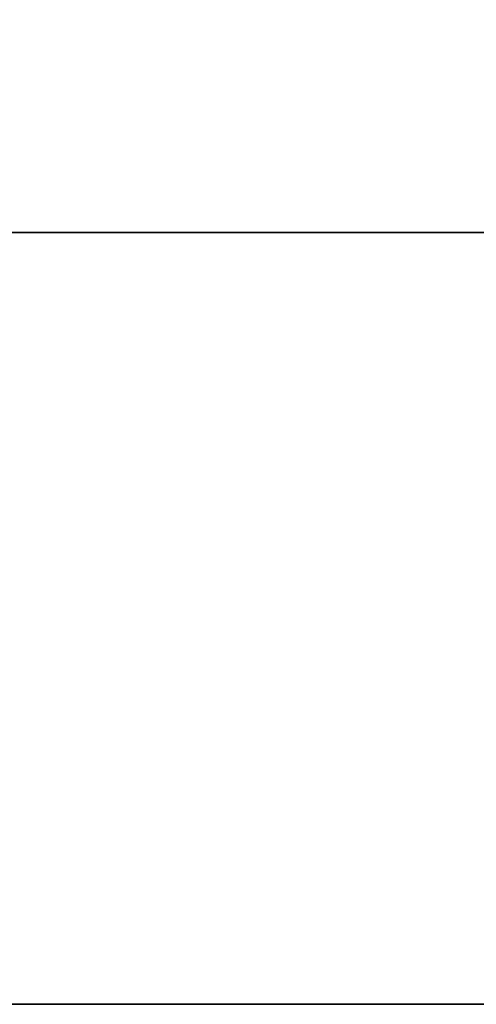
# Model space of a CAD drawing. Units: millimetres. Extents: x -236 to 159, y 0 to 395.
# Drawn here: x -208 to -207, y 381 to 383 of the extents above; entities that cross this region are included whole.
import ezdxf

# ---------------------------------------------------------------- set-up
doc = ezdxf.new("R2010")
doc.units = ezdxf.units.MM
doc.header["$MEASUREMENT"] = 0
doc.layers.get('0').update_dxf_attribs({"color": 8, "linetype": 'CONTINUOUS'})

# ---------------------------------------------------------------- blocks, each defined once
blk = doc.blocks.new('sgBrepBlock__517033616')
at = {"color": 0}
blk.add_polyline3d([(-204.0501, 381, -68.1401), (-204.4521, 381, -67.9844), (-204.8438, 381, -67.8042), (-205.2236, 381, -67.6002), (-205.5902, 381, -67.3733), (-205.9421, 381, -67.1242), (-206.278, 381, -66.8539), (-206.5966, 381, -66.5634), (-206.8967, 381, -66.2539), (-207.1772, 381, -65.9265), (-207.437, 381, -65.5825), (-207.6752, 381, -65.2231), (-207.8907, 381, -64.8497), (-208.0829, 381, -64.4638), (-208.2509, 381, -64.0668), (-208.3942, 381, -63.6601), (-208.5122, 381, -63.2455), (-208.6044, 381, -62.8243), (-208.6706, 381, -62.3983), (-208.7236, 381, -61.5381)], dxfattribs=at)
blk.add_spline([(-194.7236, 382.375, -61.5381), (-194.7369, 382.375, -61.969), (-194.7767, 382.375, -62.3983), (-194.8428, 382.375, -62.8243), (-194.9351, 382.375, -63.2455), (-195.053, 382.375, -63.6601), (-195.1963, 382.375, -64.0668), (-195.3644, 382.375, -64.4638), (-195.5565, 382.375, -64.8497), (-195.7721, 382.375, -65.2231), (-196.0103, 382.375, -65.5825), (-196.2701, 382.375, -65.9265), (-196.5506, 382.375, -66.2539), (-196.8507, 382.375, -66.5634), (-197.1693, 382.375, -66.8539), (-197.5052, 382.375, -67.1242), (-197.8571, 382.375, -67.3733), (-198.2236, 382.375, -67.6002), (-198.6035, 382.375, -67.8042), (-198.9951, 382.375, -67.9844), (-199.3971, 382.375, -68.1401), (-199.808, 382.375, -68.2708), (-200.2261, 382.375, -68.376), (-200.6499, 382.375, -68.4552), (-201.0778, 382.375, -68.5082), (-201.5081, 382.375, -68.5347), (-201.9392, 382.375, -68.5347), (-202.3695, 382.375, -68.5082), (-202.7974, 382.375, -68.4552), (-203.2212, 382.375, -68.376), (-203.6393, 382.375, -68.2708), (-204.0501, 382.375, -68.1401), (-204.4521, 382.375, -67.9844), (-204.8438, 382.375, -67.8042), (-205.2236, 382.375, -67.6002), (-205.5902, 382.375, -67.3733), (-205.9421, 382.375, -67.1242), (-206.278, 382.375, -66.8539), (-206.5966, 382.375, -66.5634), (-206.8967, 382.375, -66.2539), (-207.1772, 382.375, -65.9265), (-207.437, 382.375, -65.5825), (-207.6752, 382.375, -65.2231), (-207.8907, 382.375, -64.8497), (-208.0829, 382.375, -64.4638), (-208.2509, 382.375, -64.0668), (-208.3942, 382.375, -63.6601), (-208.5122, 382.375, -63.2455), (-208.6044, 382.375, -62.8243), (-208.6706, 382.375, -62.3983), (-208.7236, 382.375, -61.5381)], degree=3, dxfattribs=at)
at = {"color": 0, "invisible_edges": 15}
for points in [[(-206.8967, 392, -66.2539), (-206.8967, 381, -66.2539), (-207.6752, 381, -65.2231)], [(-207.6752, 392, -65.2231), (-206.8967, 392, -66.2539), (-207.6752, 381, -65.2231)], [(-205.9421, 392, -67.1242), (-205.9421, 381, -67.1242), (-206.8967, 381, -66.2539)], [(-206.8967, 392, -66.2539), (-205.9421, 392, -67.1242), (-206.8967, 381, -66.2539)]]:
    blk.add_3dface(points, dxfattribs=at)
blk = doc.blocks.new('sgBrepBlock__517038544')
at = {"color": 0}
blk.add_polyline3d([(-204.0501, 381, -160.064), (-204.4521, 381, -159.9083), (-204.8438, 381, -159.7281), (-205.2236, 381, -159.5241), (-205.5902, 381, -159.2972), (-205.9421, 381, -159.0481), (-206.278, 381, -158.7778), (-206.5966, 381, -158.4873), (-206.8967, 381, -158.1778), (-207.1772, 381, -157.8504), (-207.437, 381, -157.5064), (-207.6752, 381, -157.147), (-207.8907, 381, -156.7736), (-208.0829, 381, -156.3877), (-208.2509, 381, -155.9906), (-208.3942, 381, -155.584), (-208.5122, 381, -155.1693), (-208.6044, 381, -154.7482), (-208.6706, 381, -154.3222), (-208.7236, 381, -153.4619)], dxfattribs=at)
blk.add_spline([(-194.7236, 382.375, -153.4619), (-194.7369, 382.375, -153.8929), (-194.7767, 382.375, -154.3222), (-194.8428, 382.375, -154.7482), (-194.9351, 382.375, -155.1693), (-195.053, 382.375, -155.584), (-195.1963, 382.375, -155.9906), (-195.3644, 382.375, -156.3877), (-195.5565, 382.375, -156.7736), (-195.7721, 382.375, -157.147), (-196.0103, 382.375, -157.5064), (-196.2701, 382.375, -157.8504), (-196.5506, 382.375, -158.1778), (-196.8507, 382.375, -158.4873), (-197.1693, 382.375, -158.7778), (-197.5052, 382.375, -159.0481), (-197.8571, 382.375, -159.2972), (-198.2236, 382.375, -159.5241), (-198.6035, 382.375, -159.7281), (-198.9951, 382.375, -159.9083), (-199.3971, 382.375, -160.064), (-199.808, 382.375, -160.1947), (-200.2261, 382.375, -160.2999), (-200.6499, 382.375, -160.3791), (-201.0778, 382.375, -160.4321), (-201.5081, 382.375, -160.4586), (-201.9392, 382.375, -160.4586), (-202.3695, 382.375, -160.4321), (-202.7974, 382.375, -160.3791), (-203.2212, 382.375, -160.2999), (-203.6393, 382.375, -160.1947), (-204.0501, 382.375, -160.064), (-204.4521, 382.375, -159.9083), (-204.8438, 382.375, -159.7281), (-205.2236, 382.375, -159.5241), (-205.5902, 382.375, -159.2972), (-205.9421, 382.375, -159.0481), (-206.278, 382.375, -158.7778), (-206.5966, 382.375, -158.4873), (-206.8967, 382.375, -158.1778), (-207.1772, 382.375, -157.8504), (-207.437, 382.375, -157.5064), (-207.6752, 382.375, -157.147), (-207.8907, 382.375, -156.7736), (-208.0829, 382.375, -156.3877), (-208.2509, 382.375, -155.9906), (-208.3942, 382.375, -155.584), (-208.5122, 382.375, -155.1693), (-208.6044, 382.375, -154.7482), (-208.6706, 382.375, -154.3222), (-208.7236, 382.375, -153.4619)], degree=3, dxfattribs=at)
at = {"color": 0, "invisible_edges": 15}
for points in [[(-206.8967, 392, -158.1778), (-206.8967, 381, -158.1778), (-207.6752, 381, -157.147)], [(-207.6752, 392, -157.147), (-206.8967, 392, -158.1778), (-207.6752, 381, -157.147)], [(-205.9421, 392, -159.0481), (-205.9421, 381, -159.0481), (-206.8967, 381, -158.1778)], [(-206.8967, 392, -158.1778), (-205.9421, 392, -159.0481), (-206.8967, 381, -158.1778)]]:
    blk.add_3dface(points, dxfattribs=at)
blk = doc.blocks.new('sgBrepBlock__517039600')
at = {"color": 0}
blk.add_polyline3d([(-235.7617, 381, -107.5), (-235.61, 381, -102.5751), (-235.1553, 381, -97.6689), (-234.3995, 381, -92.8), (-233.3454, 381, -87.9869), (-231.9971, 381, -83.2478), (-230.3595, 381, -78.6007), (-228.4389, 381, -74.0632), (-226.2427, 381, -69.6525), (-223.7791, 381, -65.3854), (-221.0574, 381, -61.2781), (-218.0881, 381, -57.3461), (-214.8824, 381, -53.6043), (-211.4524, 381, -50.067), (-207.8112, 381, -46.7476), (-203.9725, 381, -43.6586)], dxfattribs=at)
blk.add_spline([(-75.7617, 382.375, -107.5), (-75.9134, 382.375, -102.5751), (-76.368, 382.375, -97.6689), (-77.1238, 382.375, -92.8), (-78.1779, 382.375, -87.9869), (-79.5263, 382.375, -83.2478), (-81.1639, 382.375, -78.6007), (-83.0845, 382.375, -74.0632), (-85.2807, 382.375, -69.6525), (-87.7443, 382.375, -65.3854), (-90.4659, 382.375, -61.2781), (-93.4352, 382.375, -57.3461), (-96.641, 382.375, -53.6043), (-100.071, 382.375, -50.067), (-103.7122, 382.375, -46.7476), (-107.5509, 382.375, -43.6586), (-111.5725, 382.375, -40.8118), (-115.7617, 382.375, -38.218), (-120.1026, 382.375, -35.8869), (-124.5788, 382.375, -33.8276), (-129.1733, 382.375, -32.0476), (-133.8687, 382.375, -30.5539), (-138.647, 382.375, -29.3521), (-143.4904, 382.375, -28.4468), (-148.3802, 382.375, -27.8413), (-153.2981, 382.375, -27.5379), (-158.2253, 382.375, -27.5379), (-163.1432, 382.375, -27.8413), (-168.033, 382.375, -28.4468), (-172.8763, 382.375, -29.3521), (-177.6547, 382.375, -30.5539), (-182.3501, 382.375, -32.0476), (-186.9446, 382.375, -33.8276), (-191.4208, 382.375, -35.8869), (-195.7617, 382.375, -38.218), (-199.9509, 382.375, -40.8118), (-203.9725, 382.375, -43.6586), (-207.8112, 382.375, -46.7476), (-211.4524, 382.375, -50.067), (-214.8824, 382.375, -53.6043), (-218.0881, 382.375, -57.3461), (-221.0574, 382.375, -61.2781), (-223.7791, 382.375, -65.3854), (-226.2427, 382.375, -69.6525), (-228.4389, 382.375, -74.0632), (-230.3595, 382.375, -78.6007), (-231.9971, 382.375, -83.2478), (-233.3454, 382.375, -87.9869), (-234.3995, 382.375, -92.8), (-235.1553, 382.375, -97.6689), (-235.7617, 382.375, -107.5)], degree=3, dxfattribs=at)
at = {"color": 0, "invisible_edges": 15}
for points in [[(-214.8824, 381, -53.6043), (-203.9725, 392, -43.6586), (-214.8824, 392, -53.6043)], [(-214.8824, 381, -53.6043), (-203.9725, 381, -43.6586), (-203.9725, 392, -43.6586)]]:
    blk.add_3dface(points, dxfattribs=at)
blk = doc.blocks.new('sgBrepBlock__517055792')
at = {"color": 0}
for points in [[(-203.9725, 381, -171.3414), (-207.8112, 381, -168.2524), (-211.4524, 381, -164.933), (-214.8824, 381, -161.3957), (-218.0881, 381, -157.6539), (-221.0574, 381, -153.7219), (-223.7791, 381, -149.6146), (-226.2427, 381, -145.3475), (-228.4389, 381, -140.9368), (-230.3595, 381, -136.3993), (-231.9971, 381, -131.7522), (-233.3454, 381, -127.0131), (-234.3995, 381, -122.2), (-235.1553, 381, -117.3311), (-235.7617, 381, -107.5)], [(-235.7617, 381, -107.5), (-235.61, 381, -102.5751), (-235.1553, 381, -97.6689), (-234.3995, 381, -92.8), (-233.3454, 381, -87.9869), (-231.9971, 381, -83.2478), (-230.3595, 381, -78.6007), (-228.4389, 381, -74.0632), (-226.2427, 381, -69.6525), (-223.7791, 381, -65.3854), (-221.0574, 381, -61.2781), (-218.0881, 381, -57.3461), (-214.8824, 381, -53.6043), (-211.4524, 381, -50.067), (-207.8112, 381, -46.7476), (-203.9725, 381, -43.6586)], [(-208.7236, 381, -153.4619), (-208.7104, 381, -153.031), (-208.6706, 381, -152.6017), (-208.6044, 381, -152.1757), (-208.5122, 381, -151.7545), (-208.3942, 381, -151.3399), (-208.2509, 381, -150.9332), (-208.0829, 381, -150.5362), (-207.8907, 381, -150.1503), (-207.6752, 381, -149.7769), (-207.437, 381, -149.4175), (-207.1772, 381, -149.0735), (-206.8967, 381, -148.7461), (-206.5966, 381, -148.4366), (-206.278, 381, -148.1461), (-205.9421, 381, -147.8758), (-205.5902, 381, -147.6267), (-205.2236, 381, -147.3998), (-204.8438, 381, -147.1958), (-204.4521, 381, -147.0156), (-204.0501, 381, -146.8599)], [(-204.0501, 381, -160.064), (-204.4521, 381, -159.9083), (-204.8438, 381, -159.7281), (-205.2236, 381, -159.5241), (-205.5902, 381, -159.2972), (-205.9421, 381, -159.0481), (-206.278, 381, -158.7778), (-206.5966, 381, -158.4873), (-206.8967, 381, -158.1778), (-207.1772, 381, -157.8504), (-207.437, 381, -157.5064), (-207.6752, 381, -157.147), (-207.8907, 381, -156.7736), (-208.0829, 381, -156.3877), (-208.2509, 381, -155.9906), (-208.3942, 381, -155.584), (-208.5122, 381, -155.1693), (-208.6044, 381, -154.7482), (-208.6706, 381, -154.3222), (-208.7236, 381, -153.4619)], [(-208.7236, 381, -61.5381), (-208.7104, 381, -61.1071), (-208.6706, 381, -60.6778), (-208.6044, 381, -60.2518), (-208.5122, 381, -59.8307), (-208.3942, 381, -59.416), (-208.2509, 381, -59.0094), (-208.0829, 381, -58.6123), (-207.8907, 381, -58.2264), (-207.6752, 381, -57.853), (-207.437, 381, -57.4936), (-207.1772, 381, -57.1496), (-206.8967, 381, -56.8222), (-206.5966, 381, -56.5127), (-206.278, 381, -56.2222), (-205.9421, 381, -55.9519), (-205.5902, 381, -55.7028), (-205.2236, 381, -55.4759), (-204.8438, 381, -55.2719), (-204.4521, 381, -55.0917), (-204.0501, 381, -54.936)], [(-204.0501, 381, -68.1401), (-204.4521, 381, -67.9844), (-204.8438, 381, -67.8042), (-205.2236, 381, -67.6002), (-205.5902, 381, -67.3733), (-205.9421, 381, -67.1242), (-206.278, 381, -66.8539), (-206.5966, 381, -66.5634), (-206.8967, 381, -66.2539), (-207.1772, 381, -65.9265), (-207.437, 381, -65.5825), (-207.6752, 381, -65.2231), (-207.8907, 381, -64.8497), (-208.0829, 381, -64.4638), (-208.2509, 381, -64.0668), (-208.3942, 381, -63.6601), (-208.5122, 381, -63.2455), (-208.6044, 381, -62.8243), (-208.6706, 381, -62.3983), (-208.7236, 381, -61.5381)]]:
    blk.add_polyline3d(points, dxfattribs=at)
at = {"color": 0, "invisible_edges": 15}
for points in [[(-193.8117, 381, -107.5), (-235.7617, 381, -107.5), (-234.3995, 381, -122.2)], [(-193.8117, 381, -107.5), (-234.3995, 381, -92.8), (-235.7617, 381, -107.5)], [(-193.1638, 381, -114.4917), (-234.3995, 381, -122.2), (-230.3595, 381, -136.3993)], [(-193.8117, 381, -107.5), (-234.3995, 381, -122.2), (-193.1638, 381, -114.4917)], [(-193.1638, 381, -100.5083), (-234.3995, 381, -92.8), (-193.8117, 381, -107.5)], [(-193.1638, 381, -100.5083), (-230.3595, 381, -78.6007), (-234.3995, 381, -92.8)], [(-205.9421, 381, -147.8758), (-230.3595, 381, -136.3993), (-223.7791, 381, -149.6146)], [(-204.8438, 381, -147.1958), (-230.3595, 381, -136.3993), (-205.9421, 381, -147.8758)], [(-203.6393, 381, -146.7292), (-230.3595, 381, -136.3993), (-204.8438, 381, -147.1958)], [(-191.2423, 381, -121.2452), (-230.3595, 381, -136.3993), (-203.6393, 381, -146.7292)], [(-193.1638, 381, -114.4917), (-230.3595, 381, -136.3993), (-191.2423, 381, -121.2452)], [(-191.2423, 381, -93.7548), (-230.3595, 381, -78.6007), (-193.1638, 381, -100.5083)], [(-205.9421, 381, -67.1242), (-223.7791, 381, -65.3854), (-230.3595, 381, -78.6007)], [(-204.8438, 381, -67.8042), (-205.9421, 381, -67.1242), (-230.3595, 381, -78.6007)], [(-203.6393, 381, -68.2708), (-230.3595, 381, -78.6007), (-191.2423, 381, -93.7548)], [(-203.6393, 381, -68.2708), (-204.8438, 381, -67.8042), (-230.3595, 381, -78.6007)], [(-206.8967, 381, -148.7461), (-223.7791, 381, -149.6146), (-207.6752, 381, -149.7769)], [(-205.9421, 381, -147.8758), (-223.7791, 381, -149.6146), (-206.8967, 381, -148.7461)], [(-205.9421, 381, -67.1242), (-206.8967, 381, -66.2539), (-223.7791, 381, -65.3854)], [(-207.6752, 381, -65.2231), (-223.7791, 381, -65.3854), (-206.8967, 381, -66.2539)], [(-205.9421, 381, -159.0481), (-206.8967, 381, -158.1778), (-214.8824, 381, -161.3957)], [(-207.6752, 381, -157.147), (-214.8824, 381, -161.3957), (-206.8967, 381, -158.1778)], [(-204.8438, 381, -159.7281), (-214.8824, 381, -161.3957), (-203.9725, 381, -171.3414)], [(-204.8438, 381, -159.7281), (-205.9421, 381, -159.0481), (-214.8824, 381, -161.3957)], [(-206.8967, 381, -56.8222), (-214.8824, 381, -53.6043), (-207.6752, 381, -57.853)], [(-205.9421, 381, -55.9519), (-214.8824, 381, -53.6043), (-206.8967, 381, -56.8222)], [(-204.8438, 381, -55.2719), (-214.8824, 381, -53.6043), (-205.9421, 381, -55.9519)], [(-203.9725, 381, -43.6586), (-214.8824, 381, -53.6043), (-204.8438, 381, -55.2719)]]:
    blk.add_3dface(points, dxfattribs=at)
blk = doc.blocks.new('sgBrepBlock__517057200')
at = {"color": 0}
blk.add_polyline3d([(-203.9725, 381, -171.3414), (-207.8112, 381, -168.2524), (-211.4524, 381, -164.933), (-214.8824, 381, -161.3957), (-218.0881, 381, -157.6539), (-221.0574, 381, -153.7219), (-223.7791, 381, -149.6146), (-226.2427, 381, -145.3475), (-228.4389, 381, -140.9368), (-230.3595, 381, -136.3993), (-231.9971, 381, -131.7522), (-233.3454, 381, -127.0131), (-234.3995, 381, -122.2), (-235.1553, 381, -117.3311), (-235.7617, 381, -107.5)], dxfattribs=at)
blk.add_spline([(-235.7617, 382.375, -107.5), (-235.61, 382.375, -112.4249), (-235.1553, 382.375, -117.3311), (-234.3995, 382.375, -122.2), (-233.3454, 382.375, -127.0131), (-231.9971, 382.375, -131.7522), (-230.3595, 382.375, -136.3993), (-228.4389, 382.375, -140.9368), (-226.2427, 382.375, -145.3475), (-223.7791, 382.375, -149.6146), (-221.0574, 382.375, -153.7219), (-218.0881, 382.375, -157.6539), (-214.8824, 382.375, -161.3957), (-211.4524, 382.375, -164.933), (-207.8112, 382.375, -168.2524), (-203.9725, 382.375, -171.3414), (-199.9509, 382.375, -174.1882), (-195.7617, 382.375, -176.782), (-191.4208, 382.375, -179.1131), (-186.9446, 382.375, -181.1724), (-182.3501, 382.375, -182.9524), (-177.6547, 382.375, -184.4461), (-172.8763, 382.375, -185.6479), (-168.033, 382.375, -186.5532), (-163.1432, 382.375, -187.1587), (-158.2253, 382.375, -187.4621), (-153.2981, 382.375, -187.4621), (-148.3802, 382.375, -187.1587), (-143.4904, 382.375, -186.5532), (-138.647, 382.375, -185.6479), (-133.8687, 382.375, -184.4461), (-129.1733, 382.375, -182.9524), (-124.5788, 382.375, -181.1724), (-120.1026, 382.375, -179.1131), (-115.7617, 382.375, -176.782), (-111.5725, 382.375, -174.1882), (-107.5509, 382.375, -171.3414), (-103.7122, 382.375, -168.2524), (-100.071, 382.375, -164.933), (-96.641, 382.375, -161.3957), (-93.4352, 382.375, -157.6539), (-90.4659, 382.375, -153.7219), (-87.7443, 382.375, -149.6146), (-85.2807, 382.375, -145.3475), (-83.0845, 382.375, -140.9368), (-81.1639, 382.375, -136.3993), (-79.5263, 382.375, -131.7522), (-78.1779, 382.375, -127.0131), (-77.1238, 382.375, -122.2), (-76.368, 382.375, -117.3311), (-75.7617, 382.375, -107.5)], degree=3, dxfattribs=at)
at = {"color": 0, "invisible_edges": 15}
for points in [[(-203.9725, 381, -171.3414), (-214.8824, 392, -161.3957), (-203.9725, 392, -171.3414)], [(-203.9725, 381, -171.3414), (-214.8824, 381, -161.3957), (-214.8824, 392, -161.3957)]]:
    blk.add_3dface(points, dxfattribs=at)
blk = doc.blocks.new('sgBrepBlock__517058256')
at = {"color": 0}
blk.add_polyline3d([(-208.7236, 381, -153.4619), (-208.7104, 381, -153.031), (-208.6706, 381, -152.6017), (-208.6044, 381, -152.1757), (-208.5122, 381, -151.7545), (-208.3942, 381, -151.3399), (-208.2509, 381, -150.9332), (-208.0829, 381, -150.5362), (-207.8907, 381, -150.1503), (-207.6752, 381, -149.7769), (-207.437, 381, -149.4175), (-207.1772, 381, -149.0735), (-206.8967, 381, -148.7461), (-206.5966, 381, -148.4366), (-206.278, 381, -148.1461), (-205.9421, 381, -147.8758), (-205.5902, 381, -147.6267), (-205.2236, 381, -147.3998), (-204.8438, 381, -147.1958), (-204.4521, 381, -147.0156), (-204.0501, 381, -146.8599)], dxfattribs=at)
blk.add_spline([(-208.7236, 382.375, -153.4619), (-208.7104, 382.375, -153.031), (-208.6706, 382.375, -152.6017), (-208.6044, 382.375, -152.1757), (-208.5122, 382.375, -151.7545), (-208.3942, 382.375, -151.3399), (-208.2509, 382.375, -150.9332), (-208.0829, 382.375, -150.5362), (-207.8907, 382.375, -150.1503), (-207.6752, 382.375, -149.7769), (-207.437, 382.375, -149.4175), (-207.1772, 382.375, -149.0735), (-206.8967, 382.375, -148.7461), (-206.5966, 382.375, -148.4366), (-206.278, 382.375, -148.1461), (-205.9421, 382.375, -147.8758), (-205.5902, 382.375, -147.6267), (-205.2236, 382.375, -147.3998), (-204.8438, 382.375, -147.1958), (-204.4521, 382.375, -147.0156), (-204.0501, 382.375, -146.8599), (-203.6393, 382.375, -146.7292), (-203.2212, 382.375, -146.624), (-202.7974, 382.375, -146.5448), (-202.3695, 382.375, -146.4918), (-201.9392, 382.375, -146.4653), (-201.5081, 382.375, -146.4653), (-201.0778, 382.375, -146.4918), (-200.6499, 382.375, -146.5448), (-200.2261, 382.375, -146.624), (-199.808, 382.375, -146.7292), (-199.3971, 382.375, -146.8599), (-198.9951, 382.375, -147.0156), (-198.6035, 382.375, -147.1958), (-198.2236, 382.375, -147.3998), (-197.8571, 382.375, -147.6267), (-197.5052, 382.375, -147.8758), (-197.1693, 382.375, -148.1461), (-196.8507, 382.375, -148.4366), (-196.5506, 382.375, -148.7461), (-196.2701, 382.375, -149.0735), (-196.0103, 382.375, -149.4175), (-195.7721, 382.375, -149.7769), (-195.5565, 382.375, -150.1503), (-195.3644, 382.375, -150.5362), (-195.1963, 382.375, -150.9332), (-195.053, 382.375, -151.3399), (-194.9351, 382.375, -151.7545), (-194.8428, 382.375, -152.1757), (-194.7767, 382.375, -152.6017), (-194.7236, 382.375, -153.4619)], degree=3, dxfattribs=at)
at = {"color": 0, "invisible_edges": 15}
for points in [[(-206.8967, 392, -148.7461), (-207.6752, 381, -149.7769), (-206.8967, 381, -148.7461)], [(-206.8967, 392, -148.7461), (-207.6752, 392, -149.7769), (-207.6752, 381, -149.7769)], [(-205.9421, 392, -147.8758), (-206.8967, 381, -148.7461), (-205.9421, 381, -147.8758)], [(-205.9421, 392, -147.8758), (-206.8967, 392, -148.7461), (-206.8967, 381, -148.7461)]]:
    blk.add_3dface(points, dxfattribs=at)
blk = doc.blocks.new('sgBrepBlock__517058432')
at = {"color": 0}
blk.add_polyline3d([(-208.7236, 381, -61.5381), (-208.7104, 381, -61.1071), (-208.6706, 381, -60.6778), (-208.6044, 381, -60.2518), (-208.5122, 381, -59.8307), (-208.3942, 381, -59.416), (-208.2509, 381, -59.0094), (-208.0829, 381, -58.6123), (-207.8907, 381, -58.2264), (-207.6752, 381, -57.853), (-207.437, 381, -57.4936), (-207.1772, 381, -57.1496), (-206.8967, 381, -56.8222), (-206.5966, 381, -56.5127), (-206.278, 381, -56.2222), (-205.9421, 381, -55.9519), (-205.5902, 381, -55.7028), (-205.2236, 381, -55.4759), (-204.8438, 381, -55.2719), (-204.4521, 381, -55.0917), (-204.0501, 381, -54.936)], dxfattribs=at)
blk.add_spline([(-208.7236, 382.375, -61.5381), (-208.7104, 382.375, -61.1071), (-208.6706, 382.375, -60.6778), (-208.6044, 382.375, -60.2518), (-208.5122, 382.375, -59.8307), (-208.3942, 382.375, -59.416), (-208.2509, 382.375, -59.0094), (-208.0829, 382.375, -58.6123), (-207.8907, 382.375, -58.2264), (-207.6752, 382.375, -57.853), (-207.437, 382.375, -57.4936), (-207.1772, 382.375, -57.1496), (-206.8967, 382.375, -56.8222), (-206.5966, 382.375, -56.5127), (-206.278, 382.375, -56.2222), (-205.9421, 382.375, -55.9519), (-205.5902, 382.375, -55.7028), (-205.2236, 382.375, -55.4759), (-204.8438, 382.375, -55.2719), (-204.4521, 382.375, -55.0917), (-204.0501, 382.375, -54.936), (-203.6393, 382.375, -54.8053), (-203.2212, 382.375, -54.7001), (-202.7974, 382.375, -54.6209), (-202.3695, 382.375, -54.5679), (-201.9392, 382.375, -54.5414), (-201.5081, 382.375, -54.5414), (-201.0778, 382.375, -54.5679), (-200.6499, 382.375, -54.6209), (-200.2261, 382.375, -54.7001), (-199.808, 382.375, -54.8053), (-199.3971, 382.375, -54.936), (-198.9951, 382.375, -55.0917), (-198.6035, 382.375, -55.2719), (-198.2236, 382.375, -55.4759), (-197.8571, 382.375, -55.7028), (-197.5052, 382.375, -55.9519), (-197.1693, 382.375, -56.2222), (-196.8507, 382.375, -56.5127), (-196.5506, 382.375, -56.8222), (-196.2701, 382.375, -57.1496), (-196.0103, 382.375, -57.4936), (-195.7721, 382.375, -57.853), (-195.5565, 382.375, -58.2264), (-195.3644, 382.375, -58.6123), (-195.1963, 382.375, -59.0094), (-195.053, 382.375, -59.416), (-194.9351, 382.375, -59.8307), (-194.8428, 382.375, -60.2518), (-194.7767, 382.375, -60.6778), (-194.7236, 382.375, -61.5381)], degree=3, dxfattribs=at)
at = {"color": 0, "invisible_edges": 15}
for points in [[(-206.8967, 392, -56.8222), (-207.6752, 381, -57.853), (-206.8967, 381, -56.8222)], [(-206.8967, 392, -56.8222), (-207.6752, 392, -57.853), (-207.6752, 381, -57.853)], [(-205.9421, 392, -55.9519), (-206.8967, 381, -56.8222), (-205.9421, 381, -55.9519)], [(-205.9421, 392, -55.9519), (-206.8967, 392, -56.8222), (-206.8967, 381, -56.8222)]]:
    blk.add_3dface(points, dxfattribs=at)
blk = doc.blocks.new('sgBrepBlock_bo_dn65_l+r_486937888')
at = {"color": 0}
for name in ['sgBrepBlock__517039600', 'sgBrepBlock__517057200', 'sgBrepBlock__517033616', 'sgBrepBlock__517038544', 'sgBrepBlock__517058256', 'sgBrepBlock__517058432', 'sgBrepBlock__517055792']:
    blk.add_blockref(name, (0, 0), dxfattribs=at)
blk = doc.blocks.new('sgBrepBlock__528816736')
at = {"color": 0}
blk.add_polyline3d([(-208.7236, 381, 61.5381), (-208.7104, 381, 61.1071), (-208.6706, 381, 60.6778), (-208.6044, 381, 60.2518), (-208.5122, 381, 59.8307), (-208.3942, 381, 59.416), (-208.2509, 381, 59.0094), (-208.0829, 381, 58.6123), (-207.8907, 381, 58.2264), (-207.6752, 381, 57.853), (-207.437, 381, 57.4936), (-207.1772, 381, 57.1496), (-206.8967, 381, 56.8222), (-206.5966, 381, 56.5127), (-206.278, 381, 56.2222), (-205.9421, 381, 55.9519), (-205.5902, 381, 55.7028), (-205.2236, 381, 55.4759), (-204.8438, 381, 55.2719), (-204.4521, 381, 55.0917), (-204.0501, 381, 54.936)], dxfattribs=at)
blk.add_spline([(-194.7236, 382.375, 61.5381), (-194.7369, 382.375, 61.1071), (-194.7767, 382.375, 60.6778), (-194.8428, 382.375, 60.2518), (-194.9351, 382.375, 59.8307), (-195.053, 382.375, 59.416), (-195.1963, 382.375, 59.0094), (-195.3644, 382.375, 58.6123), (-195.5565, 382.375, 58.2264), (-195.7721, 382.375, 57.853), (-196.0103, 382.375, 57.4936), (-196.2701, 382.375, 57.1496), (-196.5506, 382.375, 56.8222), (-196.8507, 382.375, 56.5127), (-197.1693, 382.375, 56.2222), (-197.5052, 382.375, 55.9519), (-197.8571, 382.375, 55.7028), (-198.2236, 382.375, 55.4759), (-198.6035, 382.375, 55.2719), (-198.9951, 382.375, 55.0917), (-199.3971, 382.375, 54.936), (-199.808, 382.375, 54.8053), (-200.2261, 382.375, 54.7001), (-200.6499, 382.375, 54.6209), (-201.0778, 382.375, 54.5679), (-201.5081, 382.375, 54.5414), (-201.9392, 382.375, 54.5414), (-202.3695, 382.375, 54.5679), (-202.7974, 382.375, 54.6209), (-203.2212, 382.375, 54.7001), (-203.6393, 382.375, 54.8053), (-204.0501, 382.375, 54.936), (-204.4521, 382.375, 55.0917), (-204.8438, 382.375, 55.2719), (-205.2236, 382.375, 55.4759), (-205.5902, 382.375, 55.7028), (-205.9421, 382.375, 55.9519), (-206.278, 382.375, 56.2222), (-206.5966, 382.375, 56.5127), (-206.8967, 382.375, 56.8222), (-207.1772, 382.375, 57.1496), (-207.437, 382.375, 57.4936), (-207.6752, 382.375, 57.853), (-207.8907, 382.375, 58.2264), (-208.0829, 382.375, 58.6123), (-208.2509, 382.375, 59.0094), (-208.3942, 382.375, 59.416), (-208.5122, 382.375, 59.8307), (-208.6044, 382.375, 60.2518), (-208.6706, 382.375, 60.6778), (-208.7236, 382.375, 61.5381)], degree=3, dxfattribs=at)
at = {"color": 0, "invisible_edges": 15}
for points in [[(-206.8967, 392, 56.8222), (-206.8967, 381, 56.8222), (-207.6752, 381, 57.853)], [(-207.6752, 392, 57.853), (-206.8967, 392, 56.8222), (-207.6752, 381, 57.853)], [(-206.8967, 392, 56.8222), (-205.9421, 381, 55.9519), (-206.8967, 381, 56.8222)], [(-206.8967, 392, 56.8222), (-205.9421, 392, 55.9519), (-205.9421, 381, 55.9519)]]:
    blk.add_3dface(points, dxfattribs=at)
blk = doc.blocks.new('sgBrepBlock__528816912')
at = {"color": 0}
blk.add_polyline3d([(-208.7236, 381, 153.4619), (-208.7104, 381, 153.031), (-208.6706, 381, 152.6017), (-208.6044, 381, 152.1757), (-208.5122, 381, 151.7545), (-208.3942, 381, 151.3399), (-208.2509, 381, 150.9332), (-208.0829, 381, 150.5362), (-207.8907, 381, 150.1503), (-207.6752, 381, 149.7769), (-207.437, 381, 149.4175), (-207.1772, 381, 149.0735), (-206.8967, 381, 148.7461), (-206.5966, 381, 148.4366), (-206.278, 381, 148.1461), (-205.9421, 381, 147.8758), (-205.5902, 381, 147.6267), (-205.2236, 381, 147.3998), (-204.8438, 381, 147.1958), (-204.4521, 381, 147.0156), (-204.0501, 381, 146.8599)], dxfattribs=at)
blk.add_spline([(-194.7236, 382.375, 153.4619), (-194.7369, 382.375, 153.031), (-194.7767, 382.375, 152.6017), (-194.8428, 382.375, 152.1757), (-194.9351, 382.375, 151.7545), (-195.053, 382.375, 151.3399), (-195.1963, 382.375, 150.9332), (-195.3644, 382.375, 150.5362), (-195.5565, 382.375, 150.1503), (-195.7721, 382.375, 149.7769), (-196.0103, 382.375, 149.4175), (-196.2701, 382.375, 149.0735), (-196.5506, 382.375, 148.7461), (-196.8507, 382.375, 148.4366), (-197.1693, 382.375, 148.1461), (-197.5052, 382.375, 147.8758), (-197.8571, 382.375, 147.6267), (-198.2236, 382.375, 147.3998), (-198.6035, 382.375, 147.1958), (-198.9951, 382.375, 147.0156), (-199.3971, 382.375, 146.8599), (-199.808, 382.375, 146.7292), (-200.2261, 382.375, 146.624), (-200.6499, 382.375, 146.5448), (-201.0778, 382.375, 146.4918), (-201.5081, 382.375, 146.4653), (-201.9392, 382.375, 146.4653), (-202.3695, 382.375, 146.4918), (-202.7974, 382.375, 146.5448), (-203.2212, 382.375, 146.624), (-203.6393, 382.375, 146.7292), (-204.0501, 382.375, 146.8599), (-204.4521, 382.375, 147.0156), (-204.8438, 382.375, 147.1958), (-205.2236, 382.375, 147.3998), (-205.5902, 382.375, 147.6267), (-205.9421, 382.375, 147.8758), (-206.278, 382.375, 148.1461), (-206.5966, 382.375, 148.4366), (-206.8967, 382.375, 148.7461), (-207.1772, 382.375, 149.0735), (-207.437, 382.375, 149.4175), (-207.6752, 382.375, 149.7769), (-207.8907, 382.375, 150.1503), (-208.0829, 382.375, 150.5362), (-208.2509, 382.375, 150.9332), (-208.3942, 382.375, 151.3399), (-208.5122, 382.375, 151.7545), (-208.6044, 382.375, 152.1757), (-208.6706, 382.375, 152.6017), (-208.7236, 382.375, 153.4619)], degree=3, dxfattribs=at)
at = {"color": 0, "invisible_edges": 15}
for points in [[(-206.8967, 392, 148.7461), (-206.8967, 381, 148.7461), (-207.6752, 381, 149.7769)], [(-207.6752, 392, 149.7769), (-206.8967, 392, 148.7461), (-207.6752, 381, 149.7769)], [(-206.8967, 392, 148.7461), (-205.9421, 381, 147.8758), (-206.8967, 381, 148.7461)], [(-206.8967, 392, 148.7461), (-205.9421, 392, 147.8758), (-205.9421, 381, 147.8758)]]:
    blk.add_3dface(points, dxfattribs=at)
blk = doc.blocks.new('sgBrepBlock__528817968')
at = {"color": 0}
blk.add_polyline3d([(-203.9725, 381, 171.3414), (-207.8112, 381, 168.2524), (-211.4524, 381, 164.933), (-214.8824, 381, 161.3957), (-218.0881, 381, 157.6539), (-221.0574, 381, 153.7219), (-223.7791, 381, 149.6146), (-226.2427, 381, 145.3475), (-228.4389, 381, 140.9368), (-230.3595, 381, 136.3993), (-231.9971, 381, 131.7522), (-233.3454, 381, 127.0131), (-234.3995, 381, 122.2), (-235.1553, 381, 117.3311), (-235.7617, 381, 107.5)], dxfattribs=at)
blk.add_spline([(-75.7617, 382.375, 107.5), (-75.9134, 382.375, 112.4249), (-76.368, 382.375, 117.3311), (-77.1238, 382.375, 122.2), (-78.1779, 382.375, 127.0131), (-79.5263, 382.375, 131.7522), (-81.1639, 382.375, 136.3993), (-83.0845, 382.375, 140.9368), (-85.2807, 382.375, 145.3475), (-87.7443, 382.375, 149.6146), (-90.4659, 382.375, 153.7219), (-93.4352, 382.375, 157.6539), (-96.641, 382.375, 161.3957), (-100.071, 382.375, 164.933), (-103.7122, 382.375, 168.2524), (-107.5509, 382.375, 171.3414), (-111.5725, 382.375, 174.1882), (-115.7617, 382.375, 176.782), (-120.1026, 382.375, 179.1131), (-124.5788, 382.375, 181.1724), (-129.1733, 382.375, 182.9524), (-133.8687, 382.375, 184.4461), (-138.647, 382.375, 185.6479), (-143.4904, 382.375, 186.5532), (-148.3802, 382.375, 187.1587), (-153.2981, 382.375, 187.4621), (-158.2253, 382.375, 187.4621), (-163.1432, 382.375, 187.1587), (-168.033, 382.375, 186.5532), (-172.8763, 382.375, 185.6479), (-177.6547, 382.375, 184.4461), (-182.3501, 382.375, 182.9524), (-186.9446, 382.375, 181.1724), (-191.4208, 382.375, 179.1131), (-195.7617, 382.375, 176.782), (-199.9509, 382.375, 174.1882), (-203.9725, 382.375, 171.3414), (-207.8112, 382.375, 168.2524), (-211.4524, 382.375, 164.933), (-214.8824, 382.375, 161.3957), (-218.0881, 382.375, 157.6539), (-221.0574, 382.375, 153.7219), (-223.7791, 382.375, 149.6146), (-226.2427, 382.375, 145.3475), (-228.4389, 382.375, 140.9368), (-230.3595, 382.375, 136.3993), (-231.9971, 382.375, 131.7522), (-233.3454, 382.375, 127.0131), (-234.3995, 382.375, 122.2), (-235.1553, 382.375, 117.3311), (-235.7617, 382.375, 107.5)], degree=3, dxfattribs=at)
at = {"color": 0, "invisible_edges": 15}
for points in [[(-214.8824, 381, 161.3957), (-203.9725, 392, 171.3414), (-214.8824, 392, 161.3957)], [(-214.8824, 381, 161.3957), (-203.9725, 381, 171.3414), (-203.9725, 392, 171.3414)]]:
    blk.add_3dface(points, dxfattribs=at)
blk = doc.blocks.new('sgBrepBlock__528819376')
at = {"color": 0}
for points in [[(-203.9725, 381, 171.3414), (-207.8112, 381, 168.2524), (-211.4524, 381, 164.933), (-214.8824, 381, 161.3957), (-218.0881, 381, 157.6539), (-221.0574, 381, 153.7219), (-223.7791, 381, 149.6146), (-226.2427, 381, 145.3475), (-228.4389, 381, 140.9368), (-230.3595, 381, 136.3993), (-231.9971, 381, 131.7522), (-233.3454, 381, 127.0131), (-234.3995, 381, 122.2), (-235.1553, 381, 117.3311), (-235.7617, 381, 107.5)], [(-235.7617, 381, 107.5), (-235.61, 381, 102.5751), (-235.1553, 381, 97.6689), (-234.3995, 381, 92.8), (-233.3454, 381, 87.9869), (-231.9971, 381, 83.2478), (-230.3595, 381, 78.6007), (-228.4389, 381, 74.0632), (-226.2427, 381, 69.6525), (-223.7791, 381, 65.3854), (-221.0574, 381, 61.2781), (-218.0881, 381, 57.3461), (-214.8824, 381, 53.6043), (-211.4524, 381, 50.067), (-207.8112, 381, 46.7476), (-203.9725, 381, 43.6586)], [(-208.7236, 381, 153.4619), (-208.7104, 381, 153.031), (-208.6706, 381, 152.6017), (-208.6044, 381, 152.1757), (-208.5122, 381, 151.7545), (-208.3942, 381, 151.3399), (-208.2509, 381, 150.9332), (-208.0829, 381, 150.5362), (-207.8907, 381, 150.1503), (-207.6752, 381, 149.7769), (-207.437, 381, 149.4175), (-207.1772, 381, 149.0735), (-206.8967, 381, 148.7461), (-206.5966, 381, 148.4366), (-206.278, 381, 148.1461), (-205.9421, 381, 147.8758), (-205.5902, 381, 147.6267), (-205.2236, 381, 147.3998), (-204.8438, 381, 147.1958), (-204.4521, 381, 147.0156), (-204.0501, 381, 146.8599)], [(-204.0501, 381, 160.064), (-204.4521, 381, 159.9083), (-204.8438, 381, 159.7281), (-205.2236, 381, 159.5241), (-205.5902, 381, 159.2972), (-205.9421, 381, 159.0481), (-206.278, 381, 158.7778), (-206.5966, 381, 158.4873), (-206.8967, 381, 158.1778), (-207.1772, 381, 157.8504), (-207.437, 381, 157.5064), (-207.6752, 381, 157.147), (-207.8907, 381, 156.7736), (-208.0829, 381, 156.3877), (-208.2509, 381, 155.9906), (-208.3942, 381, 155.584), (-208.5122, 381, 155.1693), (-208.6044, 381, 154.7482), (-208.6706, 381, 154.3222), (-208.7236, 381, 153.4619)], [(-208.7236, 381, 61.5381), (-208.7104, 381, 61.1071), (-208.6706, 381, 60.6778), (-208.6044, 381, 60.2518), (-208.5122, 381, 59.8307), (-208.3942, 381, 59.416), (-208.2509, 381, 59.0094), (-208.0829, 381, 58.6123), (-207.8907, 381, 58.2264), (-207.6752, 381, 57.853), (-207.437, 381, 57.4936), (-207.1772, 381, 57.1496), (-206.8967, 381, 56.8222), (-206.5966, 381, 56.5127), (-206.278, 381, 56.2222), (-205.9421, 381, 55.9519), (-205.5902, 381, 55.7028), (-205.2236, 381, 55.4759), (-204.8438, 381, 55.2719), (-204.4521, 381, 55.0917), (-204.0501, 381, 54.936)], [(-204.0501, 381, 68.1401), (-204.4521, 381, 67.9844), (-204.8438, 381, 67.8042), (-205.2236, 381, 67.6002), (-205.5902, 381, 67.3733), (-205.9421, 381, 67.1242), (-206.278, 381, 66.8539), (-206.5966, 381, 66.5634), (-206.8967, 381, 66.2539), (-207.1772, 381, 65.9265), (-207.437, 381, 65.5825), (-207.6752, 381, 65.2231), (-207.8907, 381, 64.8497), (-208.0829, 381, 64.4638), (-208.2509, 381, 64.0668), (-208.3942, 381, 63.6601), (-208.5122, 381, 63.2455), (-208.6044, 381, 62.8243), (-208.6706, 381, 62.3983), (-208.7236, 381, 61.5381)]]:
    blk.add_polyline3d(points, dxfattribs=at)
at = {"color": 0, "invisible_edges": 15}
for points in [[(-193.8117, 381, 107.5), (-234.3995, 381, 122.2), (-235.7617, 381, 107.5)], [(-193.8117, 381, 107.5), (-235.7617, 381, 107.5), (-234.3995, 381, 92.8)], [(-193.1638, 381, 100.5083), (-234.3995, 381, 92.8), (-230.3595, 381, 78.6007)], [(-193.8117, 381, 107.5), (-234.3995, 381, 92.8), (-193.1638, 381, 100.5083)], [(-193.1638, 381, 114.4917), (-234.3995, 381, 122.2), (-193.8117, 381, 107.5)], [(-193.1638, 381, 114.4917), (-230.3595, 381, 136.3993), (-234.3995, 381, 122.2)], [(-205.9421, 381, 67.1242), (-230.3595, 381, 78.6007), (-223.7791, 381, 65.3854)], [(-204.8438, 381, 67.8042), (-230.3595, 381, 78.6007), (-205.9421, 381, 67.1242)], [(-203.6393, 381, 68.2708), (-230.3595, 381, 78.6007), (-204.8438, 381, 67.8042)], [(-191.2423, 381, 93.7548), (-230.3595, 381, 78.6007), (-203.6393, 381, 68.2708)], [(-193.1638, 381, 100.5083), (-230.3595, 381, 78.6007), (-191.2423, 381, 93.7548)], [(-191.2423, 381, 121.2452), (-230.3595, 381, 136.3993), (-193.1638, 381, 114.4917)], [(-205.9421, 381, 147.8758), (-223.7791, 381, 149.6146), (-230.3595, 381, 136.3993)], [(-204.8438, 381, 147.1958), (-205.9421, 381, 147.8758), (-230.3595, 381, 136.3993)], [(-203.6393, 381, 146.7292), (-230.3595, 381, 136.3993), (-191.2423, 381, 121.2452)], [(-203.6393, 381, 146.7292), (-204.8438, 381, 147.1958), (-230.3595, 381, 136.3993)], [(-206.8967, 381, 66.2539), (-223.7791, 381, 65.3854), (-207.6752, 381, 65.2231)], [(-205.9421, 381, 67.1242), (-223.7791, 381, 65.3854), (-206.8967, 381, 66.2539)], [(-205.9421, 381, 147.8758), (-206.8967, 381, 148.7461), (-223.7791, 381, 149.6146)], [(-207.6752, 381, 149.7769), (-223.7791, 381, 149.6146), (-206.8967, 381, 148.7461)], [(-205.9421, 381, 55.9519), (-206.8967, 381, 56.8222), (-214.8824, 381, 53.6043)], [(-207.6752, 381, 57.853), (-214.8824, 381, 53.6043), (-206.8967, 381, 56.8222)], [(-204.8438, 381, 55.2719), (-205.9421, 381, 55.9519), (-214.8824, 381, 53.6043)], [(-204.8438, 381, 55.2719), (-214.8824, 381, 53.6043), (-203.9725, 381, 43.6586)], [(-206.8967, 381, 158.1778), (-214.8824, 381, 161.3957), (-207.6752, 381, 157.147)], [(-205.9421, 381, 159.0481), (-214.8824, 381, 161.3957), (-206.8967, 381, 158.1778)], [(-204.8438, 381, 159.7281), (-214.8824, 381, 161.3957), (-205.9421, 381, 159.0481)], [(-203.9725, 381, 171.3414), (-214.8824, 381, 161.3957), (-204.8438, 381, 159.7281)]]:
    blk.add_3dface(points, dxfattribs=at)
blk = doc.blocks.new('sgBrepBlock__528820784')
at = {"color": 0}
blk.add_polyline3d([(-235.7617, 381, 107.5), (-235.61, 381, 102.5751), (-235.1553, 381, 97.6689), (-234.3995, 381, 92.8), (-233.3454, 381, 87.9869), (-231.9971, 381, 83.2478), (-230.3595, 381, 78.6007), (-228.4389, 381, 74.0632), (-226.2427, 381, 69.6525), (-223.7791, 381, 65.3854), (-221.0574, 381, 61.2781), (-218.0881, 381, 57.3461), (-214.8824, 381, 53.6043), (-211.4524, 381, 50.067), (-207.8112, 381, 46.7476), (-203.9725, 381, 43.6586)], dxfattribs=at)
blk.add_spline([(-235.7617, 382.375, 107.5), (-235.61, 382.375, 102.5751), (-235.1553, 382.375, 97.6689), (-234.3995, 382.375, 92.8), (-233.3454, 382.375, 87.9869), (-231.9971, 382.375, 83.2478), (-230.3595, 382.375, 78.6007), (-228.4389, 382.375, 74.0632), (-226.2427, 382.375, 69.6525), (-223.7791, 382.375, 65.3854), (-221.0574, 382.375, 61.2781), (-218.0881, 382.375, 57.3461), (-214.8824, 382.375, 53.6043), (-211.4524, 382.375, 50.067), (-207.8112, 382.375, 46.7476), (-203.9725, 382.375, 43.6586), (-199.9509, 382.375, 40.8118), (-195.7617, 382.375, 38.218), (-191.4208, 382.375, 35.8869), (-186.9446, 382.375, 33.8276), (-182.3501, 382.375, 32.0476), (-177.6547, 382.375, 30.5539), (-172.8763, 382.375, 29.3521), (-168.033, 382.375, 28.4468), (-163.1432, 382.375, 27.8413), (-158.2253, 382.375, 27.5379), (-153.2981, 382.375, 27.5379), (-148.3802, 382.375, 27.8413), (-143.4904, 382.375, 28.4468), (-138.647, 382.375, 29.3521), (-133.8687, 382.375, 30.5539), (-129.1733, 382.375, 32.0476), (-124.5788, 382.375, 33.8276), (-120.1026, 382.375, 35.8869), (-115.7617, 382.375, 38.218), (-111.5725, 382.375, 40.8118), (-107.5509, 382.375, 43.6586), (-103.7122, 382.375, 46.7476), (-100.071, 382.375, 50.067), (-96.641, 382.375, 53.6043), (-93.4352, 382.375, 57.3461), (-90.4659, 382.375, 61.2781), (-87.7443, 382.375, 65.3854), (-85.2807, 382.375, 69.6525), (-83.0845, 382.375, 74.0632), (-81.1639, 382.375, 78.6007), (-79.5263, 382.375, 83.2478), (-78.1779, 382.375, 87.9869), (-77.1238, 382.375, 92.8), (-76.368, 382.375, 97.6689), (-75.7617, 382.375, 107.5)], degree=3, dxfattribs=at)
at = {"color": 0, "invisible_edges": 15}
for points in [[(-203.9725, 381, 43.6586), (-214.8824, 392, 53.6043), (-203.9725, 392, 43.6586)], [(-203.9725, 381, 43.6586), (-214.8824, 381, 53.6043), (-214.8824, 392, 53.6043)]]:
    blk.add_3dface(points, dxfattribs=at)
blk = doc.blocks.new('sgBrepBlock__528821840')
at = {"color": 0}
blk.add_polyline3d([(-204.0501, 381, 160.064), (-204.4521, 381, 159.9083), (-204.8438, 381, 159.7281), (-205.2236, 381, 159.5241), (-205.5902, 381, 159.2972), (-205.9421, 381, 159.0481), (-206.278, 381, 158.7778), (-206.5966, 381, 158.4873), (-206.8967, 381, 158.1778), (-207.1772, 381, 157.8504), (-207.437, 381, 157.5064), (-207.6752, 381, 157.147), (-207.8907, 381, 156.7736), (-208.0829, 381, 156.3877), (-208.2509, 381, 155.9906), (-208.3942, 381, 155.584), (-208.5122, 381, 155.1693), (-208.6044, 381, 154.7482), (-208.6706, 381, 154.3222), (-208.7236, 381, 153.4619)], dxfattribs=at)
blk.add_spline([(-208.7236, 382.375, 153.4619), (-208.7104, 382.375, 153.8929), (-208.6706, 382.375, 154.3222), (-208.6044, 382.375, 154.7482), (-208.5122, 382.375, 155.1693), (-208.3942, 382.375, 155.584), (-208.2509, 382.375, 155.9906), (-208.0829, 382.375, 156.3877), (-207.8907, 382.375, 156.7736), (-207.6752, 382.375, 157.147), (-207.437, 382.375, 157.5064), (-207.1772, 382.375, 157.8504), (-206.8967, 382.375, 158.1778), (-206.5966, 382.375, 158.4873), (-206.278, 382.375, 158.7778), (-205.9421, 382.375, 159.0481), (-205.5902, 382.375, 159.2972), (-205.2236, 382.375, 159.5241), (-204.8438, 382.375, 159.7281), (-204.4521, 382.375, 159.9083), (-204.0501, 382.375, 160.064), (-203.6393, 382.375, 160.1947), (-203.2212, 382.375, 160.2999), (-202.7974, 382.375, 160.3791), (-202.3695, 382.375, 160.4321), (-201.9392, 382.375, 160.4586), (-201.5081, 382.375, 160.4586), (-201.0778, 382.375, 160.4321), (-200.6499, 382.375, 160.3791), (-200.2261, 382.375, 160.2999), (-199.808, 382.375, 160.1947), (-199.3971, 382.375, 160.064), (-198.9951, 382.375, 159.9083), (-198.6035, 382.375, 159.7281), (-198.2236, 382.375, 159.5241), (-197.8571, 382.375, 159.2972), (-197.5052, 382.375, 159.0481), (-197.1693, 382.375, 158.7778), (-196.8507, 382.375, 158.4873), (-196.5506, 382.375, 158.1778), (-196.2701, 382.375, 157.8504), (-196.0103, 382.375, 157.5064), (-195.7721, 382.375, 157.147), (-195.5565, 382.375, 156.7736), (-195.3644, 382.375, 156.3877), (-195.1963, 382.375, 155.9906), (-195.053, 382.375, 155.584), (-194.9351, 382.375, 155.1693), (-194.8428, 382.375, 154.7482), (-194.7767, 382.375, 154.3222), (-194.7236, 382.375, 153.4619)], degree=3, dxfattribs=at)
at = {"color": 0, "invisible_edges": 15}
for points in [[(-206.8967, 392, 158.1778), (-207.6752, 381, 157.147), (-206.8967, 381, 158.1778)], [(-206.8967, 392, 158.1778), (-207.6752, 392, 157.147), (-207.6752, 381, 157.147)], [(-205.9421, 392, 159.0481), (-206.8967, 381, 158.1778), (-205.9421, 381, 159.0481)], [(-205.9421, 392, 159.0481), (-206.8967, 392, 158.1778), (-206.8967, 381, 158.1778)]]:
    blk.add_3dface(points, dxfattribs=at)
blk = doc.blocks.new('sgBrepBlock__528822016')
at = {"color": 0}
blk.add_polyline3d([(-204.0501, 381, 68.1401), (-204.4521, 381, 67.9844), (-204.8438, 381, 67.8042), (-205.2236, 381, 67.6002), (-205.5902, 381, 67.3733), (-205.9421, 381, 67.1242), (-206.278, 381, 66.8539), (-206.5966, 381, 66.5634), (-206.8967, 381, 66.2539), (-207.1772, 381, 65.9265), (-207.437, 381, 65.5825), (-207.6752, 381, 65.2231), (-207.8907, 381, 64.8497), (-208.0829, 381, 64.4638), (-208.2509, 381, 64.0668), (-208.3942, 381, 63.6601), (-208.5122, 381, 63.2455), (-208.6044, 381, 62.8243), (-208.6706, 381, 62.3983), (-208.7236, 381, 61.5381)], dxfattribs=at)
blk.add_spline([(-208.7236, 382.375, 61.5381), (-208.7104, 382.375, 61.969), (-208.6706, 382.375, 62.3983), (-208.6044, 382.375, 62.8243), (-208.5122, 382.375, 63.2455), (-208.3942, 382.375, 63.6601), (-208.2509, 382.375, 64.0668), (-208.0829, 382.375, 64.4638), (-207.8907, 382.375, 64.8497), (-207.6752, 382.375, 65.2231), (-207.437, 382.375, 65.5825), (-207.1772, 382.375, 65.9265), (-206.8967, 382.375, 66.2539), (-206.5966, 382.375, 66.5634), (-206.278, 382.375, 66.8539), (-205.9421, 382.375, 67.1242), (-205.5902, 382.375, 67.3733), (-205.2236, 382.375, 67.6002), (-204.8438, 382.375, 67.8042), (-204.4521, 382.375, 67.9844), (-204.0501, 382.375, 68.1401), (-203.6393, 382.375, 68.2708), (-203.2212, 382.375, 68.376), (-202.7974, 382.375, 68.4552), (-202.3695, 382.375, 68.5082), (-201.9392, 382.375, 68.5347), (-201.5081, 382.375, 68.5347), (-201.0778, 382.375, 68.5082), (-200.6499, 382.375, 68.4552), (-200.2261, 382.375, 68.376), (-199.808, 382.375, 68.2708), (-199.3971, 382.375, 68.1401), (-198.9951, 382.375, 67.9844), (-198.6035, 382.375, 67.8042), (-198.2236, 382.375, 67.6002), (-197.8571, 382.375, 67.3733), (-197.5052, 382.375, 67.1242), (-197.1693, 382.375, 66.8539), (-196.8507, 382.375, 66.5634), (-196.5506, 382.375, 66.2539), (-196.2701, 382.375, 65.9265), (-196.0103, 382.375, 65.5825), (-195.7721, 382.375, 65.2231), (-195.5565, 382.375, 64.8497), (-195.3644, 382.375, 64.4638), (-195.1963, 382.375, 64.0668), (-195.053, 382.375, 63.6601), (-194.9351, 382.375, 63.2455), (-194.8428, 382.375, 62.8243), (-194.7767, 382.375, 62.3983), (-194.7236, 382.375, 61.5381)], degree=3, dxfattribs=at)
at = {"color": 0, "invisible_edges": 15}
for points in [[(-206.8967, 392, 66.2539), (-207.6752, 381, 65.2231), (-206.8967, 381, 66.2539)], [(-206.8967, 392, 66.2539), (-207.6752, 392, 65.2231), (-207.6752, 381, 65.2231)], [(-205.9421, 392, 67.1242), (-206.8967, 381, 66.2539), (-205.9421, 381, 67.1242)], [(-205.9421, 392, 67.1242), (-206.8967, 392, 66.2539), (-206.8967, 381, 66.2539)]]:
    blk.add_3dface(points, dxfattribs=at)
blk = doc.blocks.new('sgBrepBlock_bo_dn65_l+r_528815680')
at = {"color": 0}
for name in ['sgBrepBlock__528817968', 'sgBrepBlock__528820784', 'sgBrepBlock__528816736', 'sgBrepBlock__528816912', 'sgBrepBlock__528821840', 'sgBrepBlock__528822016', 'sgBrepBlock__528819376']:
    blk.add_blockref(name, (0, 0), dxfattribs=at)

msp = doc.modelspace()

# ---------------------------------------------------------------- block references
at = {"color": 0}
for name in ['sgBrepBlock_bo_dn65_l+r_486937888', 'sgBrepBlock_bo_dn65_l+r_528815680']:
    msp.add_blockref(name, (0, 0), dxfattribs=at)

doc.saveas('drawing.dxf')
